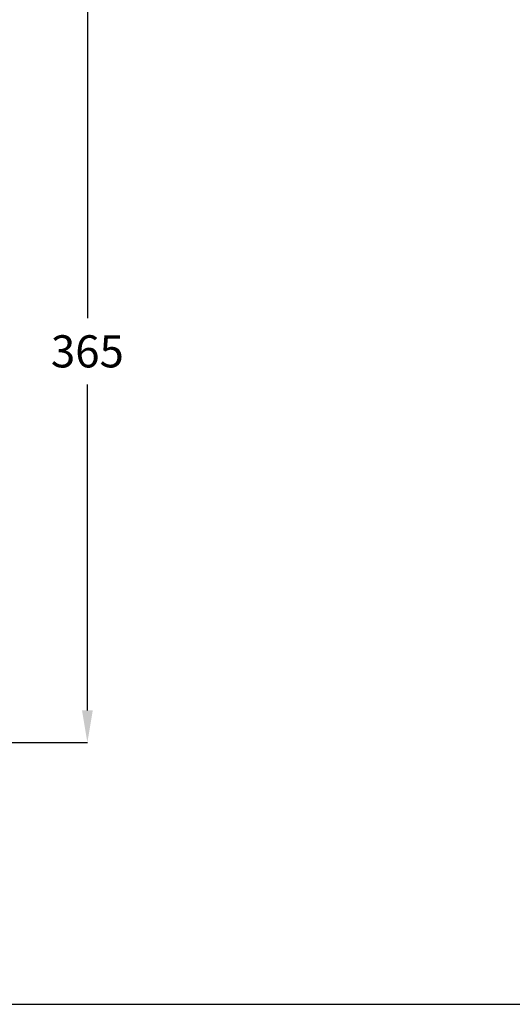
# Model space of a CAD drawing. Extents: x -228 to 1482, y -704 to 809.
# Drawn here: x 607 to 837, y -704 to -245 of the extents above; entities that cross this region are included whole.
import ezdxf

# ---------------------------------------------------------------- set-up
doc = ezdxf.new("R2010")
doc.units = 0
doc.header["$LTSCALE"] = 2.42
doc.header["$MEASUREMENT"] = 0
doc.header["$PDMODE"] = 3
doc.header["$PDSIZE"] = 0.3125
doc.layers.get('0').update_dxf_attribs({"linetype": 'CONTINUOUS'})
doc.layers.get('DEFPOINTS').update_dxf_attribs({"linetype": 'CONTINUOUS'})
doc.styles.get("Standard").update_dxf_attribs({"font": 'txt', "width": 0.8})
doc.dimstyles.get("Standard").update_dxf_attribs({"dimtxt": 0.15625, "dimasz": 0.1875, "dimexe": 0.125, "dimexo": 0.0625, "dimgap": 0.09, "dimtad": 0, "dimtih": 1, "dimtoh": 1, "dimdec": 3, "dimzin": 4, "dimtxsty": 'STANDARD', "dimblk": '_FILLED', "dimblk1": '_FILLED', "dimblk2": '_FILLED', "dimcen": 0.09, "dimazin": 3, "dimtol": 1, "dimtp": 0.01, "dimtm": 0.01, "dimtfac": 1, "dimtdec": 3, "dimtofl": 0, "dimtmove": 0, "dimatfit": 3, "dimtolj": 1, "dimtzin": 4})

# ---------------------------------------------------------------- blocks, each defined once
blk = doc.blocks.new('_FILLED')
at = {"color": 0, "linetype": 'BYBLOCK'}
blk.add_solid([(0, 0), (-1, 0.167), (-1, -0.167)], dxfattribs=at)
blk = doc.blocks.new('*D30')
at = {"color": 0}
for p, q in [((-16.57, -217.25), (638.92, -217.25)), ((638.79, -232.25), (638.79, -384.25)), ((638.79, -567.25), (638.79, -415.25)), ((196.18, -582.25), (638.92, -582.25))]:
    blk.add_line(p, q, dxfattribs=at)
at = {"layer": 'DEFPOINTS', "color": 0}
for p in [(-16.64, -217.25), (196.12, -582.25), (638.79, -582.25)]:
    blk.add_point(p, dxfattribs=at)
at = {"color": 0, "xscale": 15, "yscale": 15, "zscale": 15}
for p, rotation in [((638.79, -217.25), 90), ((638.79, -582.25), 270)]:
    blk.add_blockref('_FILLED', p, dxfattribs=dict(at, rotation=rotation))
at = {"color": 0, "insert": (638.79, -399.75), "char_height": 15, "attachment_point": 5}
blk.add_mtext('\\A1;365', dxfattribs=at)

msp = doc.modelspace()

# ---------------------------------------------------------------- linework, layer by layer
at = {"color": 1}
msp.add_lwpolyline([(-227.73, -704.37), (1482.26, -704.37), (1482.26, 809.12), (-227.73, 809.12)], close=True, dxfattribs=at)

# ---------------------------------------------------------------- dimensions: what is measured, and where the dimension line sits
dim = msp.add_linear_dim(base=(638.79, -582.25), p1=(-16.64, -217.25), p2=(196.12, -582.25), angle=90, dimstyle='STANDARD', override={"dimtxt": 15, "dimasz": 15, "dimgap": 8, "dimdec": 0, "dimzin": 0, "dimcen": 0.396, "dimtol": 0, "dimtdec": 0, "dimtzin": 0})
dim.commit()
dim.dimension.update_dxf_attribs({"geometry": '*D30', "text_midpoint": (638.79, -399.75)})

doc.saveas('drawing.dxf')
